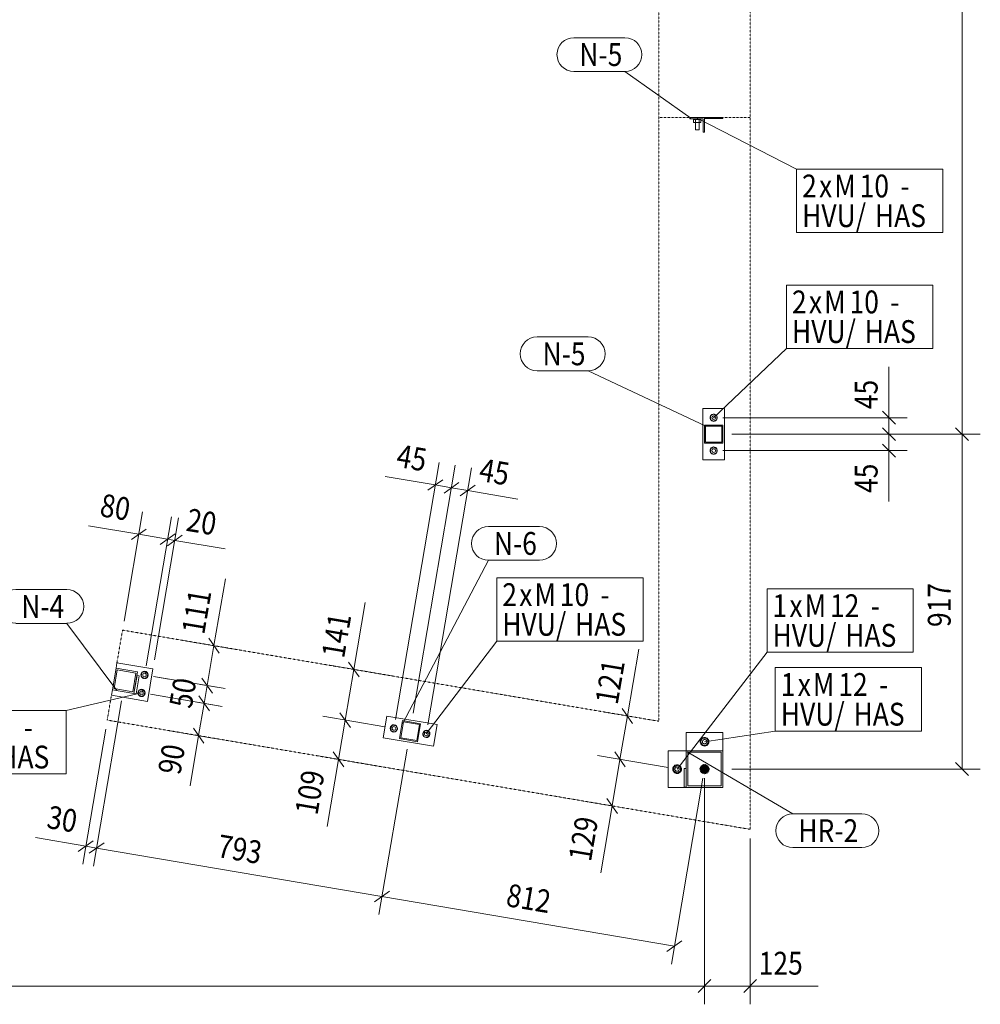
# Model space of a CAD drawing. Units: millimetres. Extents: x 1004 to 43584, y 1642 to 7182.
# Drawn here: x 10467 to 13097, y 1642 to 4339 of the extents above; entities that cross this region are included whole.
import ezdxf

# ---------------------------------------------------------------- set-up
doc = ezdxf.new("R2010")
doc.units = ezdxf.units.MM
for name, pattern in [('XKITLINE00', [0]), ('XKITLINE02', [4, 2, -2]), ('XKITLINE04', [3, 0.5, -0.5, 0.5, -0.5, 0.5, -0.5])]:
    doc.linetypes.add(name, pattern=pattern)
for name, color, linetype, lineweight in [('Kóta', 4, 'Continuous', 0), ('Položka', 2, 'Continuous', 0), ('Značka prvku', 2, 'Continuous', 0), ('Značka šroubu', 4, 'Continuous', 0), ('Šroub', 3, 'Continuous', 0)]:
    doc.layers.add(name, color=color, linetype=linetype, lineweight=lineweight)
doc.styles.add('ARIAL', font='arial.ttf')
doc.styles.add('ARIAL_CE', font='arial.ttf')
doc.styles.add('ARIAL_NARROW', font='ARIALN.TTF')

# ---------------------------------------------------------------- blocks, each defined once
blk = doc.blocks.new('*A313')
at = {"layer": 'Položka', "color": 6, "linetype": 'XKITLINE04', "lineweight": 0}
for p, q in [((12467.1, 6120.9), (12467.1, 2120.9)), ((12217.1, 4070.9), (12217.1, 5870.9)), ((12217.1, 2417), (12217.1, 4070.9)), ((12467.1, 4070.9), (12217.1, 4070.9)), ((10733.1, 2577), (10748.4, 2666.6)), ((10748.4, 2666.6), (12217.1, 2417)), ((10706.5, 2420.2), (10718, 2488.3)), ((12467.1, 2120.9), (10706.5, 2420.2))]:
    blk.add_line(p, q, dxfattribs=at)
blk = doc.blocks.new('*A322')
at = {"layer": 'Položka', "color": 3, "linetype": 'XKITLINE00', "lineweight": 0}
for p, q in [((10720.6, 2503.1), (10730.6, 2562.2)), ((10730.6, 2562.2), (10789.8, 2552.2)), ((10733.9, 2557.6), (10725.2, 2506.3)), ((10785.1, 2548.9), (10733.9, 2557.6)), ((10776.4, 2497.6), (10785.1, 2548.9)), ((10789.8, 2552.2), (10779.7, 2493)), ((10779.7, 2493), (10720.6, 2503.1)), ((10725.2, 2506.3), (10776.4, 2497.6))]:
    blk.add_line(p, q, dxfattribs=at)
blk = doc.blocks.new('*A323')
at = {"layer": 'Položka', "color": 3, "linetype": 'XKITLINE00', "lineweight": 0}
for p, q in [((12342.1, 3178.4), (12342.1, 3228.4)), ((12342.1, 3228.4), (12392.1, 3228.4)), ((12389.1, 3225.4), (12345.1, 3225.4)), ((12345.1, 3225.4), (12345.1, 3181.4)), ((12389.1, 3181.4), (12389.1, 3225.4)), ((12392.1, 3228.4), (12392.1, 3178.4)), ((12392.1, 3178.4), (12342.1, 3178.4)), ((12345.1, 3181.4), (12389.1, 3181.4))]:
    blk.add_line(p, q, dxfattribs=at)
blk = doc.blocks.new('*A324')
at = {"layer": 'Položka', "color": 3, "linetype": 'XKITLINE00', "lineweight": 0}
for p, q in [((10730.6, 2562.2), (10733.1, 2577)), ((10831.7, 2560.3), (10733.1, 2577)), ((10816.6, 2471.5), (10831.7, 2560.3)), ((10718, 2488.3), (10720.6, 2503.1)), ((10816.6, 2471.5), (10718, 2488.3))]:
    blk.add_line(p, q, dxfattribs=at)
blk = doc.blocks.new('*A325')
at = {"layer": 'Šroub', "color": 5, "linetype": 'XKITLINE00', "lineweight": 0}
for p, q in [((10801.1, 2550.2), (10799.4, 2540.5)), ((10799.4, 2540.5), (10807, 2534.2)), ((10810.3, 2553.6), (10801.1, 2550.2)), ((10807, 2534.2), (10816.2, 2537.6)), ((10817.8, 2547.3), (10810.3, 2553.6)), ((10816.2, 2537.6), (10817.8, 2547.3)), ((10792.7, 2500.9), (10791.1, 2491.2)), ((10791.1, 2491.2), (10798.6, 2484.9)), ((10801.9, 2504.3), (10792.7, 2500.9)), ((10798.6, 2484.9), (10807.8, 2488.3)), ((10809.5, 2498), (10801.9, 2504.3)), ((10807.8, 2488.3), (10809.5, 2498))]:
    blk.add_line(p, q, dxfattribs=at)
for centre, radius, start, end in [((10808.6, 2543.9), 10, 110.352, 290.352), ((10808.6, 2543.9), 5, 110.352, 290.352), ((10808.6, 2543.9), 10, 290.352, 110.352), ((10808.6, 2543.9), 5, 290.352, 110.352), ((10800.3, 2494.6), 10, 110.352, 290.352), ((10800.3, 2494.6), 5, 110.352, 290.352), ((10800.3, 2494.6), 10, 290.352, 110.352), ((10800.3, 2494.6), 5, 290.352, 110.352)]:
    blk.add_arc(centre, radius, start, end, dxfattribs=at)
blk = doc.blocks.new('*A326')
at = {"layer": 'Šroub', "color": 5, "linetype": 'XKITLINE00', "lineweight": 0}
for p, q in [((12367.1, 3258.2), (12358.6, 3253.3)), ((12358.6, 3253.3), (12358.6, 3243.5)), ((12358.6, 3243.5), (12367.1, 3238.6)), ((12375.6, 3253.3), (12367.1, 3258.2)), ((12367.1, 3238.6), (12375.6, 3243.5)), ((12375.6, 3243.5), (12375.6, 3253.3)), ((12367.1, 3168.2), (12358.6, 3163.3)), ((12358.6, 3163.3), (12358.6, 3153.5)), ((12375.6, 3163.3), (12367.1, 3168.2)), ((12375.6, 3153.5), (12375.6, 3163.3)), ((12358.6, 3153.5), (12367.1, 3148.6)), ((12367.1, 3148.6), (12375.6, 3153.5))]:
    blk.add_line(p, q, dxfattribs=at)
for centre, radius, start, end in [((12367.1, 3248.4), 10, 120, 300), ((12367.1, 3248.4), 10, 300, 120), ((12367.1, 3248.4), 5, 120, 300), ((12367.1, 3248.4), 5, 300, 120), ((12367.1, 3158.4), 10, 120, 300), ((12367.1, 3158.4), 10, 300, 120), ((12367.1, 3158.4), 5, 120, 300), ((12367.1, 3158.4), 5, 300, 120)]:
    blk.add_arc(centre, radius, start, end, dxfattribs=at)
blk = doc.blocks.new('*A327')
at = {"layer": 'Položka', "color": 3, "linetype": 'XKITLINE00', "lineweight": 0}
for p, q in [((12397.1, 3273.4), (12337.1, 3273.4)), ((12337.1, 3133.4), (12337.1, 3273.4)), ((12397.1, 3133.4), (12397.1, 3273.4)), ((12397.1, 3133.4), (12337.1, 3133.4))]:
    blk.add_line(p, q, dxfattribs=at)
blk = doc.blocks.new('*A351')
at = {"layer": 'Položka', "color": 3, "linetype": 'XKITLINE00', "lineweight": 0}
for p, q in [((12292.1, 2287.7), (12286.1, 2287.7)), ((12286.1, 2287.7), (12286.1, 2236.9)), ((12292.1, 2287.7), (12292.1, 2236.9)), ((12292.1, 2236.9), (12286.1, 2236.9))]:
    blk.add_line(p, q, dxfattribs=at)
blk = doc.blocks.new('*A352')
at = {"layer": 'Položka', "color": 3, "linetype": 'XKITLINE00', "lineweight": 0}
for p, q in [((10779.7, 2493), (10788.1, 2542.3)), ((10794, 2541.3), (10785.6, 2492)), ((10788.1, 2542.3), (10794, 2541.3)), ((10785.6, 2492), (10779.7, 2493))]:
    blk.add_line(p, q, dxfattribs=at)
blk = doc.blocks.new('*A353')
at = {"layer": 'Šroub', "color": 5, "linetype": 'XKITLINE00', "lineweight": 0}
for p, q in [((12312.1, 4064.9), (12312.1, 4066.9)), ((12332.1, 4064.9), (12312.1, 4064.9)), ((12312.3, 4056.9), (12312.3, 4064.9)), ((12312.3, 4056.9), (12331.9, 4056.9)), ((12317.1, 4036.9), (12317.1, 4056.9)), ((12317.2, 4056.9), (12317.2, 4064.9)), ((12327, 4056.9), (12327, 4064.9)), ((12327.1, 4036.9), (12327.1, 4056.9)), ((12331.9, 4056.9), (12331.9, 4064.9)), ((12332.1, 4064.9), (12332.1, 4066.9)), ((12317.1, 4036.9), (12317.7, 4036.9)), ((12317.7, 4036.9), (12327.1, 4036.9))]:
    blk.add_line(p, q, dxfattribs=at)
blk = doc.blocks.new('*A354')
at = {"layer": 'Položka', "color": 3, "linetype": 'XKITLINE00', "lineweight": 0}
for p, q in [((12302.1, 4066.9), (12302.1, 4070.9)), ((12302.1, 4070.9), (12342.1, 4070.9)), ((12338.1, 4066.9), (12302.1, 4066.9)), ((12338.1, 4030.9), (12338.1, 4066.9)), ((12342.1, 4070.9), (12342.1, 4030.9)), ((12342.1, 4030.9), (12338.1, 4030.9))]:
    blk.add_line(p, q, dxfattribs=at)
blk = doc.blocks.new('*A355')
at = {"layer": 'Položka', "color": 3, "linetype": 'XKITLINE00', "lineweight": 0}
for p, q in [((12392.1, 4070.9), (12342.1, 4070.9)), ((12342.1, 4070.9), (12342.1, 4067.9)), ((12342.1, 4067.9), (12392.1, 4067.9)), ((12392.1, 4067.9), (12392.1, 4070.9))]:
    blk.add_line(p, q, dxfattribs=at)
blk = doc.blocks.new('*A356')
at = {"layer": 'Položka'}
blk.add_hatch(color=1, dxfattribs=at).paths.add_polyline_path([(12341.9, 2273.4), (12341.8, 2273.4), (12341.6, 2273.4), (12341.5, 2273.4), (12341.3, 2273.4), (12341.2, 2273.5), (12341, 2273.5), (12340.8, 2273.5), (12340.7, 2273.5), (12340.5, 2273.5), (12340.4, 2273.5), (12340.2, 2273.6), (12340.1, 2273.6), (12339.9, 2273.6), (12339.8, 2273.6), (12339.6, 2273.7), (12339.5, 2273.7), (12339.3, 2273.7), (12339.2, 2273.8), (12339, 2273.8), (12338.9, 2273.8), (12338.7, 2273.9), (12338.6, 2273.9), (12338.4, 2274), (12338.3, 2274), (12338.1, 2274), (12338, 2274.1), (12337.9, 2274.1), (12337.7, 2274.2), (12337.6, 2274.3), (12337.4, 2274.3), (12337.3, 2274.4), (12337.1, 2274.4), (12337, 2274.5), (12336.9, 2274.6), (12336.7, 2274.6), (12336.6, 2274.7), (12336.4, 2274.8), (12336.3, 2274.8), (12336.2, 2274.9), (12336, 2275), (12335.9, 2275), (12335.8, 2275.1), (12335.6, 2275.2), (12335.5, 2275.3), (12335.4, 2275.4), (12335.3, 2275.4), (12335.1, 2275.5), (12335, 2275.6), (12334.9, 2275.7), (12334.7, 2275.8), (12334.6, 2275.9), (12334.5, 2276), (12334.4, 2276.1), (12334.3, 2276.2), (12334.1, 2276.3), (12334, 2276.4), (12333.9, 2276.5), (12333.8, 2276.6), (12333.7, 2276.7), (12333.6, 2276.8), (12333.5, 2276.9), (12333.3, 2277), (12333.2, 2277.1), (12333.1, 2277.2), (12333, 2277.3), (12332.9, 2277.4), (12332.8, 2277.5), (12332.7, 2277.6), (12332.6, 2277.8), (12332.5, 2277.9), (12332.4, 2278), (12332.3, 2278.1), (12332.2, 2278.2), (12332.1, 2278.3), (12332, 2278.5), (12331.9, 2278.6), (12331.9, 2278.7), (12331.8, 2278.8), (12331.7, 2279), (12331.6, 2279.1), (12331.5, 2279.2), (12331.4, 2279.4), (12331.3, 2279.5), (12331.3, 2279.6), (12331.2, 2279.8), (12331.1, 2279.9), (12331, 2280), (12331, 2280.2), (12330.9, 2280.3), (12330.8, 2280.4), (12330.8, 2280.6), (12330.7, 2280.7), (12330.6, 2280.9), (12330.6, 2281), (12330.5, 2281.1), (12330.5, 2281.3), (12330.4, 2281.4), (12330.4, 2281.6), (12330.3, 2281.7), (12330.2, 2281.9), (12330.2, 2282), (12330.2, 2282.1), (12330.1, 2282.3), (12330.1, 2282.4), (12330, 2282.6), (12330, 2282.7), (12329.9, 2282.9), (12329.9, 2283), (12329.9, 2283.2), (12329.8, 2283.3), (12329.8, 2283.5), (12329.8, 2283.6), (12329.8, 2283.8), (12329.7, 2283.9), (12329.7, 2284.1), (12329.7, 2284.2), (12329.7, 2284.4), (12329.6, 2284.5), (12329.6, 2284.7), (12329.6, 2284.8), (12329.6, 2285), (12329.6, 2285.2), (12329.6, 2285.3), (12329.6, 2285.5), (12329.6, 2285.6), (12329.6, 2285.8), (12329.6, 2285.9), (12329.6, 2286.1), (12329.6, 2286.2), (12329.6, 2286.4), (12329.6, 2286.5), (12329.6, 2286.7), (12329.6, 2286.8), (12329.6, 2287), (12329.6, 2287.1), (12329.6, 2287.3), (12329.7, 2287.4), (12329.7, 2287.6), (12329.7, 2287.8), (12329.7, 2287.9), (12329.8, 2288.1), (12329.8, 2288.2), (12329.8, 2288.4), (12329.8, 2288.5), (12329.9, 2288.7), (12329.9, 2288.8), (12329.9, 2289), (12330, 2289.1), (12330, 2289.3), (12330.1, 2289.4), (12330.1, 2289.5), (12330.2, 2289.7), (12330.2, 2289.8), (12330.2, 2290), (12330.3, 2290.1), (12330.4, 2290.3), (12330.4, 2290.4), (12330.5, 2290.6), (12330.5, 2290.7), (12330.6, 2290.8), (12330.6, 2291), (12330.7, 2291.1), (12330.8, 2291.3), (12330.8, 2291.4), (12330.9, 2291.5), (12331, 2291.7), (12331, 2291.8), (12331.1, 2291.9), (12331.2, 2292.1), (12331.3, 2292.2), (12331.3, 2292.3), (12331.4, 2292.5), (12331.5, 2292.6), (12331.6, 2292.7), (12331.7, 2292.9), (12331.8, 2293), (12331.9, 2293.1), (12331.9, 2293.2), (12332, 2293.4), (12332.1, 2293.5), (12332.2, 2293.6), (12332.3, 2293.7), (12332.4, 2293.8), (12332.5, 2294), (12332.6, 2294.1), (12332.7, 2294.2), (12332.8, 2294.3), (12332.9, 2294.4), (12333, 2294.5), (12333.1, 2294.6), (12333.2, 2294.8), (12333.3, 2294.9), (12333.5, 2295), (12333.6, 2295.1), (12333.7, 2295.2), (12333.8, 2295.3), (12333.9, 2295.4), (12334, 2295.5), (12334.1, 2295.6), (12334.3, 2295.7), (12334.4, 2295.8), (12334.5, 2295.9), (12334.6, 2296), (12334.7, 2296), (12334.9, 2296.1), (12335, 2296.2), (12335.1, 2296.3), (12335.3, 2296.4), (12335.4, 2296.5), (12335.5, 2296.6), (12335.6, 2296.6), (12335.8, 2296.7), (12335.9, 2296.8), (12336, 2296.9), (12336.2, 2296.9), (12336.3, 2297), (12336.4, 2297.1), (12336.6, 2297.2), (12336.7, 2297.2), (12336.9, 2297.3), (12337, 2297.3), (12337.1, 2297.4), (12337.3, 2297.5), (12337.4, 2297.5), (12337.6, 2297.6), (12337.7, 2297.6), (12337.9, 2297.7), (12338, 2297.7), (12338.1, 2297.8), (12338.3, 2297.8), (12338.4, 2297.9), (12338.6, 2297.9), (12338.7, 2298), (12338.9, 2298), (12339, 2298), (12339.2, 2298.1), (12339.3, 2298.1), (12339.5, 2298.1), (12339.6, 2298.2), (12339.8, 2298.2), (12339.9, 2298.2), (12340.1, 2298.3), (12340.2, 2298.3), (12340.4, 2298.3), (12340.5, 2298.3), (12340.7, 2298.3), (12340.8, 2298.4), (12341, 2298.4), (12341.2, 2298.4), (12341.3, 2298.4), (12341.5, 2298.4), (12341.6, 2298.4), (12341.8, 2298.4), (12341.9, 2298.4), (12342.1, 2298.4), (12342.2, 2298.4), (12342.4, 2298.4), (12342.5, 2298.4), (12342.7, 2298.4), (12342.8, 2298.4), (12343, 2298.4), (12343.1, 2298.4), (12343.3, 2298.4), (12343.4, 2298.3), (12343.6, 2298.3), (12343.8, 2298.3), (12343.9, 2298.3), (12344.1, 2298.3), (12344.2, 2298.2), (12344.4, 2298.2), (12344.5, 2298.2), (12344.7, 2298.1), (12344.8, 2298.1), (12345, 2298.1), (12345.1, 2298), (12345.3, 2298), (12345.4, 2298), (12345.6, 2297.9), (12345.7, 2297.9), (12345.8, 2297.8), (12346, 2297.8), (12346.1, 2297.7), (12346.3, 2297.7), (12346.4, 2297.6), (12346.6, 2297.6), (12346.7, 2297.5), (12346.9, 2297.5), (12347, 2297.4), (12347.1, 2297.3), (12347.3, 2297.3), (12347.4, 2297.2), (12347.6, 2297.2), (12347.7, 2297.1), (12347.8, 2297), (12348, 2296.9), (12348.1, 2296.9), (12348.2, 2296.8), (12348.4, 2296.7), (12348.5, 2296.6), (12348.6, 2296.6), (12348.8, 2296.5), (12348.9, 2296.4), (12349, 2296.3), (12349.1, 2296.2), (12349.3, 2296.1), (12349.4, 2296), (12349.5, 2296), (12349.6, 2295.9), (12349.8, 2295.8), (12349.9, 2295.7), (12350, 2295.6), (12350.1, 2295.5), (12350.2, 2295.4), (12350.4, 2295.3), (12350.5, 2295.2), (12350.6, 2295.1), (12350.7, 2295), (12350.8, 2294.9), (12350.9, 2294.8), (12351, 2294.6), (12351.1, 2294.5), (12351.2, 2294.4), (12351.3, 2294.3), (12351.4, 2294.2), (12351.5, 2294.1), (12351.6, 2294), (12351.7, 2293.8), (12351.8, 2293.7), (12351.9, 2293.6), (12352, 2293.5), (12352.1, 2293.4), (12352.2, 2293.2), (12352.3, 2293.1), (12352.4, 2293), (12352.5, 2292.9), (12352.5, 2292.7), (12352.6, 2292.6), (12352.7, 2292.5), (12352.8, 2292.3), (12352.9, 2292.2), (12352.9, 2292.1), (12353, 2291.9), (12353.1, 2291.8), (12353.2, 2291.7), (12353.2, 2291.5), (12353.3, 2291.4), (12353.4, 2291.3), (12353.4, 2291.1), (12353.5, 2291), (12353.6, 2290.8), (12353.6, 2290.7), (12353.7, 2290.6), (12353.7, 2290.4), (12353.8, 2290.3), (12353.8, 2290.1), (12353.9, 2290), (12353.9, 2289.8), (12354, 2289.7), (12354, 2289.5), (12354.1, 2289.4), (12354.1, 2289.3), (12354.2, 2289.1), (12354.2, 2289), (12354.2, 2288.8), (12354.3, 2288.7), (12354.3, 2288.5), (12354.3, 2288.4), (12354.4, 2288.2), (12354.4, 2288.1), (12354.4, 2287.9), (12354.4, 2287.8), (12354.5, 2287.6), (12354.5, 2287.4), (12354.5, 2287.3), (12354.5, 2287.1), (12354.5, 2287), (12354.5, 2286.8), (12354.5, 2286.7), (12354.6, 2286.5), (12354.6, 2286.4), (12354.6, 2286.2), (12354.6, 2286.1), (12354.6, 2285.9), (12354.6, 2285.8), (12354.6, 2285.6), (12354.6, 2285.5), (12354.6, 2285.3), (12354.5, 2285.2), (12354.5, 2285), (12354.5, 2284.8), (12354.5, 2284.7), (12354.5, 2284.5), (12354.5, 2284.4), (12354.5, 2284.2), (12354.4, 2284.1), (12354.4, 2283.9), (12354.4, 2283.8), (12354.4, 2283.6), (12354.3, 2283.5), (12354.3, 2283.3), (12354.3, 2283.2), (12354.2, 2283), (12354.2, 2282.9), (12354.2, 2282.7), (12354.1, 2282.6), (12354.1, 2282.4), (12354, 2282.3), (12354, 2282.1), (12353.9, 2282), (12353.9, 2281.9), (12353.8, 2281.7), (12353.8, 2281.6), (12353.7, 2281.4), (12353.7, 2281.3), (12353.6, 2281.1), (12353.6, 2281), (12353.5, 2280.9), (12353.4, 2280.7), (12353.4, 2280.6), (12353.3, 2280.4), (12353.2, 2280.3), (12353.2, 2280.2), (12353.1, 2280), (12353, 2279.9), (12352.9, 2279.8), (12352.9, 2279.6), (12352.8, 2279.5), (12352.7, 2279.4), (12352.6, 2279.2), (12352.5, 2279.1), (12352.5, 2279), (12352.4, 2278.8), (12352.3, 2278.7), (12352.2, 2278.6), (12352.1, 2278.5), (12352, 2278.3), (12351.9, 2278.2), (12351.8, 2278.1), (12351.7, 2278), (12351.6, 2277.9), (12351.5, 2277.8), (12351.4, 2277.6), (12351.3, 2277.5), (12351.2, 2277.4), (12351.1, 2277.3), (12351, 2277.2), (12350.9, 2277.1), (12350.8, 2277), (12350.7, 2276.9), (12350.6, 2276.8), (12350.5, 2276.7), (12350.4, 2276.6), (12350.2, 2276.5), (12350.1, 2276.4), (12350, 2276.3), (12349.9, 2276.2), (12349.8, 2276.1), (12349.6, 2276), (12349.5, 2275.9), (12349.4, 2275.8), (12349.3, 2275.7), (12349.1, 2275.6), (12349, 2275.5), (12348.9, 2275.4), (12348.8, 2275.4), (12348.6, 2275.3), (12348.5, 2275.2), (12348.4, 2275.1), (12348.2, 2275), (12348.1, 2275), (12348, 2274.9), (12347.8, 2274.8), (12347.7, 2274.8), (12347.6, 2274.7), (12347.4, 2274.6), (12347.3, 2274.6), (12347.1, 2274.5), (12347, 2274.4), (12346.9, 2274.4), (12346.7, 2274.3), (12346.6, 2274.3), (12346.4, 2274.2), (12346.3, 2274.1), (12346.1, 2274.1), (12346, 2274), (12345.8, 2274), (12345.7, 2274), (12345.6, 2273.9), (12345.4, 2273.9), (12345.3, 2273.8), (12345.1, 2273.8), (12345, 2273.8), (12344.8, 2273.7), (12344.7, 2273.7), (12344.5, 2273.7), (12344.4, 2273.6), (12344.2, 2273.6), (12344.1, 2273.6), (12343.9, 2273.6), (12343.8, 2273.5), (12343.6, 2273.5), (12343.4, 2273.5), (12343.3, 2273.5), (12343.1, 2273.5), (12343, 2273.5), (12342.8, 2273.4), (12342.7, 2273.4), (12342.5, 2273.4), (12342.4, 2273.4), (12342.2, 2273.4), (12342.1, 2273.4)], flags=17)
at = {"layer": 'Položka', "color": 3, "linetype": 'XKITLINE00', "lineweight": 0}
for p, q in [((12292.1, 2235.9), (12292.1, 2335.9)), ((12292.1, 2335.9), (12392.1, 2335.9)), ((12388.1, 2331.9), (12296.1, 2331.9)), ((12296.1, 2331.9), (12296.1, 2239.9)), ((12388.1, 2239.9), (12388.1, 2331.9)), ((12392.1, 2335.9), (12392.1, 2235.9)), ((12296.1, 2239.9), (12388.1, 2239.9)), ((12392.1, 2235.9), (12292.1, 2235.9))]:
    blk.add_line(p, q, dxfattribs=at)
at = {"layer": 'Položka', "color": 1, "linetype": 'XKITLINE02', "lineweight": 0}
blk.add_line((12342.1, 2285.9), (12342.1, 2285.9), dxfattribs=at)
blk.add_circle((12342.1, 2285.9), 12.5, dxfattribs=at)
blk = doc.blocks.new('*A357')
at = {"layer": 'Položka', "color": 3, "linetype": 'XKITLINE00', "lineweight": 0}
for p, q in [((11507.1, 2369.4), (11515.4, 2418.7)), ((11517.9, 2415.2), (11510.5, 2371.8)), ((11515.4, 2418.7), (11564.7, 2410.3)), ((11561.3, 2407.8), (11517.9, 2415.2)), ((11553.9, 2364.5), (11561.3, 2407.8)), ((11564.7, 2410.3), (11556.3, 2361)), ((11556.3, 2361), (11507.1, 2369.4)), ((11510.5, 2371.8), (11553.9, 2364.5))]:
    blk.add_line(p, q, dxfattribs=at)
blk = doc.blocks.new('*A358')
at = {"layer": 'Položka', "color": 3, "linetype": 'XKITLINE00', "lineweight": 0}
for p, q in [((12292.1, 2335.9), (12292.1, 2385.9)), ((12292.1, 2385.9), (12392.1, 2385.9)), ((12392.1, 2385.9), (12392.1, 2335.9)), ((12242.1, 2235.9), (12242.1, 2335.9)), ((12242.1, 2335.9), (12292.1, 2335.9)), ((12292.1, 2235.9), (12242.1, 2235.9))]:
    blk.add_line(p, q, dxfattribs=at)
blk = doc.blocks.new('*A359')
at = {"layer": 'Šroub', "color": 5, "linetype": 'XKITLINE00', "lineweight": 0}
for p, q in [((12336.6, 2370.4), (12331.1, 2360.9)), ((12331.1, 2360.9), (12336.6, 2351.4)), ((12347.6, 2370.4), (12336.6, 2370.4)), ((12336.6, 2351.4), (12347.6, 2351.4)), ((12353, 2360.9), (12347.6, 2370.4)), ((12347.6, 2351.4), (12353, 2360.9))]:
    blk.add_line(p, q, dxfattribs=at)
for radius, start, end in [(12, 30, 210), (12, 210, 30), (6, 30, 210), (6, 210, 30)]:
    blk.add_arc((12342.1, 2360.9), radius, start, end, dxfattribs=at)
blk = doc.blocks.new('*A360')
at = {"layer": 'Šroub', "color": 5, "linetype": 'XKITLINE00', "lineweight": 0}
for p, q in [((12267.1, 2296.9), (12257.6, 2291.4)), ((12276.6, 2291.4), (12267.1, 2296.9)), ((12257.6, 2291.4), (12257.6, 2280.4)), ((12257.6, 2280.4), (12267.1, 2274.9)), ((12267.1, 2274.9), (12276.6, 2280.4)), ((12276.6, 2280.4), (12276.6, 2291.4))]:
    blk.add_line(p, q, dxfattribs=at)
for radius, start, end in [(12, 120, 300), (12, 300, 120), (6, 120, 300), (6, 300, 120)]:
    blk.add_arc((12267.1, 2285.9), radius, start, end, dxfattribs=at)
blk = doc.blocks.new('*A361')
at = {"layer": 'Položka', "color": 3, "linetype": 'XKITLINE00', "lineweight": 0}
for p, q in [((11471.9, 2431.1), (11461.8, 2372)), ((11609.9, 2407.7), (11471.9, 2431.1)), ((11609.9, 2407.7), (11599.9, 2348.5)), ((11599.9, 2348.5), (11461.8, 2372))]:
    blk.add_line(p, q, dxfattribs=at)
blk = doc.blocks.new('*A362')
at = {"layer": 'Šroub', "color": 5, "linetype": 'XKITLINE00', "lineweight": 0}
for p, q in [((11488.1, 2406.6), (11481.8, 2399)), ((11497.8, 2404.9), (11488.1, 2406.6)), ((11501.2, 2395.7), (11497.8, 2404.9)), ((11481.8, 2399), (11485.3, 2389.8)), ((11485.3, 2389.8), (11494.9, 2388.2)), ((11494.9, 2388.2), (11501.2, 2395.7)), ((11576.8, 2391.5), (11570.6, 2383.9)), ((11570.6, 2383.9), (11574, 2374.7)), ((11574, 2374.7), (11583.7, 2373.1)), ((11586.5, 2389.8), (11576.8, 2391.5)), ((11583.7, 2373.1), (11589.9, 2380.6)), ((11589.9, 2380.6), (11586.5, 2389.8))]:
    blk.add_line(p, q, dxfattribs=at)
for centre, radius, start, end in [((11491.5, 2397.4), 10, 20.352, 200.352), ((11491.5, 2397.4), 10, 200.352, 20.352), ((11491.5, 2397.4), 5, 20.352, 200.352), ((11491.5, 2397.4), 5, 200.352, 20.352), ((11580.3, 2382.3), 10, 20.352, 200.352), ((11580.3, 2382.3), 10, 200.352, 20.352), ((11580.3, 2382.3), 5, 20.352, 200.352), ((11580.3, 2382.3), 5, 200.352, 20.352)]:
    blk.add_arc(centre, radius, start, end, dxfattribs=at)
blk = doc.blocks.new('*A365')
at = {"layer": 'Kóta', "color": 2, "linetype": 'XKITLINE00', "lineweight": 0}
for p, q in [((12342.1, 2260.9), (12342.1, 1641.7)), ((12359.7, 1709.4), (12324.4, 1674.1)), ((7592.1, 1691.7), (12342.1, 1691.7))]:
    blk.add_line(p, q, dxfattribs=at)
at = {"layer": 'Kóta', "color": 7}
blk.add_point((12342.1, 1691.7), dxfattribs=at)
blk = doc.blocks.new('*A367')
at = {"layer": 'Kóta', "color": 2, "linetype": 'XKITLINE00', "lineweight": 0}
for p, q in [((12417.1, 5995.9), (13097.2, 5995.9)), ((13029.6, 6013.5), (13064.9, 5978.2)), ((13047.2, 3203.4), (13047.2, 5995.9)), ((13029.6, 3221.1), (13064.9, 3185.7)), ((12417.1, 3203.4), (13097.2, 3203.4))]:
    blk.add_line(p, q, dxfattribs=at)
at = {"layer": 'Kóta', "color": 7}
for p in [(13047.2, 5995.9), (13047.2, 3203.4)]:
    blk.add_point(p, dxfattribs=at)
at = {"layer": 'Kóta', "color": 7, "style": 'ARIAL_CE', "width": 0.85}
blk.add_text('2792', height=62.5, rotation=90.0002, dxfattribs=at).set_placement((13016, 4506.9))
blk = doc.blocks.new('*A415')
at = {"layer": 'Kóta', "color": 2, "linetype": 'XKITLINE00', "lineweight": 0}
for p, q in [((12242.4, 2290.1), (12049, 2323)), ((12096.1, 2332.9), (12125.1, 2292.1)), ((12088.9, 2185.2), (12110.6, 2312.5)), ((12093.5, 2184.4), (12027.3, 2195.6)), ((12088.9, 2185.2), (12057.8, 2001.8)), ((12088.9, 2185.2), (12057.8, 2001.8)), ((12074.5, 2205.5), (12103.4, 2164.8))]:
    blk.add_line(p, q, dxfattribs=at)
at = {"layer": 'Kóta', "color": 7}
for p in [(12110.6, 2312.5), (12088.9, 2185.2)]:
    blk.add_point(p, dxfattribs=at)
at = {"layer": 'Kóta', "color": 7, "style": 'ARIAL_CE', "width": 0.85}
blk.add_text('129', height=62.5, rotation=80.3516, dxfattribs=at).set_placement((12030.9, 2030.2))
blk = doc.blocks.new('*A416')
at = {"layer": 'Kóta', "color": 2, "linetype": 'XKITLINE00', "lineweight": 0}
for p, q in [((12130.8, 2431.6), (12162, 2614.9)), ((12130.8, 2431.6), (12162, 2614.9)), ((12135.4, 2430.8), (12069.2, 2442.1)), ((12110.6, 2312.5), (12130.8, 2431.6)), ((12116.4, 2452), (12145.3, 2411.2)), ((12242.4, 2290.1), (12049, 2323)), ((12096.1, 2332.9), (12125.1, 2292.1))]:
    blk.add_line(p, q, dxfattribs=at)
at = {"layer": 'Kóta', "color": 7}
for p in [(12130.8, 2431.6), (12110.6, 2312.5)]:
    blk.add_point(p, dxfattribs=at)
at = {"layer": 'Kóta', "color": 7, "style": 'ARIAL_CE', "width": 0.85}
blk.add_text('121', height=62.5, rotation=80.3516, dxfattribs=at).set_placement((12104, 2460))
blk = doc.blocks.new('*A417')
at = {"layer": 'Kóta', "color": 2, "linetype": 'XKITLINE00', "lineweight": 0}
for p, q in [((10825, 2490.9), (10867.2, 2483.7)), ((10957.5, 2486.3), (10986.4, 2445.5)), ((10953.4, 2469.1), (11021.2, 2457.5)), ((10956.9, 2377.6), (10971.9, 2465.9)), ((10872.5, 2392), (11006.2, 2369.2)), ((10956.9, 2377.6), (10933.5, 2240)), ((10956.9, 2377.6), (10933.5, 2240)), ((10942.4, 2398), (10971.4, 2357.2))]:
    blk.add_line(p, q, dxfattribs=at)
at = {"layer": 'Kóta', "color": 7}
for p in [(10971.9, 2465.9), (10956.9, 2377.6)]:
    blk.add_point(p, dxfattribs=at)
at = {"layer": 'Kóta', "color": 7, "style": 'ARIAL_CE', "width": 0.85}
blk.add_text('90', height=62.5, rotation=80.3516, dxfattribs=at).set_placement((10906.6, 2268.3))
blk = doc.blocks.new('*A418')
at = {"layer": 'Kóta', "color": 2, "linetype": 'XKITLINE00', "lineweight": 0}
for p, q in [((10833.3, 2539.7), (11029.5, 2506.3)), ((10965.8, 2535.1), (10994.7, 2494.3)), ((10971.9, 2465.9), (10980.2, 2514.7)), ((10825, 2490.9), (11021.2, 2457.5)), ((10957.5, 2486.3), (10986.4, 2445.5))]:
    blk.add_line(p, q, dxfattribs=at)
at = {"layer": 'Kóta', "color": 7}
for p in [(10980.2, 2514.7), (10971.9, 2465.9)]:
    blk.add_point(p, dxfattribs=at)
at = {"layer": 'Kóta', "color": 7, "style": 'ARIAL_CE', "width": 0.85}
blk.add_text('50', height=62.5, rotation=80.3516, dxfattribs=at).set_placement((10937.5, 2449.9))
blk = doc.blocks.new('*A419')
at = {"layer": 'Kóta', "color": 2, "linetype": 'XKITLINE00', "lineweight": 0}
for p, q in [((10998.8, 2624.1), (11030, 2807.4)), ((10998.8, 2624.1), (11030, 2807.4)), ((10984.3, 2644.5), (11013.3, 2603.7)), ((10914.4, 2638.4), (11048.1, 2615.7)), ((10980.2, 2514.7), (10998.8, 2624.1)), ((10833.3, 2539.7), (10875.5, 2532.5)), ((10965.8, 2535.1), (10994.7, 2494.3)), ((10961.7, 2517.9), (11029.5, 2506.3))]:
    blk.add_line(p, q, dxfattribs=at)
at = {"layer": 'Kóta', "color": 7}
for p in [(10998.8, 2624.1), (10980.2, 2514.7)]:
    blk.add_point(p, dxfattribs=at)
at = {"layer": 'Kóta', "color": 7, "style": 'ARIAL_CE', "width": 0.85}
blk.add_text('111', height=62.5, rotation=80.3516, dxfattribs=at).set_placement((10971.9, 2652.4))
blk = doc.blocks.new('*A420')
at = {"layer": 'Kóta', "color": 2, "linetype": 'XKITLINE00', "lineweight": 0}
for p, q in [((11495.7, 2422), (11615.4, 3125.8)), ((11544.3, 2439.1), (11659.7, 3118.3)), ((11604.9, 3064.2), (11467.3, 3087.6)), ((11604.9, 3064.2), (11467.3, 3087.6)), ((11625.3, 3078.7), (11584.5, 3049.7)), ((11604.9, 3064.2), (11649.2, 3056.7)), ((11669.6, 3071.1), (11628.9, 3042.2))]:
    blk.add_line(p, q, dxfattribs=at)
at = {"layer": 'Kóta', "color": 7}
for p in [(11604.9, 3064.2), (11649.2, 3056.7)]:
    blk.add_point(p, dxfattribs=at)
at = {"layer": 'Kóta', "color": 7, "style": 'ARIAL_CE', "width": 0.85}
blk.add_text('45', height=62.5, rotation=-9.6486, dxfattribs=at).set_placement((11495.6, 3114.5))
blk = doc.blocks.new('*A421')
at = {"layer": 'Kóta', "color": 2, "linetype": 'XKITLINE00', "lineweight": 0}
for p, q in [((11544.3, 2439.1), (11659.7, 3118.3)), ((11584.4, 2406.9), (11704.1, 3110.7)), ((11669.6, 3071.1), (11628.9, 3042.2)), ((11649.2, 3056.7), (11693.6, 3049.1)), ((11714, 3063.6), (11673.2, 3034.7)), ((11693.6, 3049.1), (11831.2, 3025.7)), ((11693.6, 3049.1), (11831.2, 3025.7))]:
    blk.add_line(p, q, dxfattribs=at)
at = {"layer": 'Kóta', "color": 7}
for p in [(11649.2, 3056.7), (11693.6, 3049.1)]:
    blk.add_point(p, dxfattribs=at)
at = {"layer": 'Kóta', "color": 7, "style": 'ARIAL_CE', "width": 0.85}
blk.add_text('45', height=62.5, rotation=-9.6486, dxfattribs=at).set_placement((11722, 3076))
blk = doc.blocks.new('*A422')
at = {"layer": 'Kóta', "color": 2, "linetype": 'XKITLINE00', "lineweight": 0}
for p, q in [((13029.6, 3221.1), (13064.9, 3185.7)), ((12417.1, 3203.4), (13097.2, 3203.4)), ((13047.2, 2285.9), (13047.2, 3203.4)), ((13029.6, 2303.6), (13064.9, 2268.2)), ((12417.1, 2285.9), (13097.2, 2285.9))]:
    blk.add_line(p, q, dxfattribs=at)
at = {"layer": 'Kóta', "color": 7}
for p in [(13047.2, 3203.4), (13047.2, 2285.9)]:
    blk.add_point(p, dxfattribs=at)
at = {"layer": 'Kóta', "color": 7, "style": 'ARIAL_CE', "width": 0.85}
blk.add_text('917', height=62.5, rotation=90.0002, dxfattribs=at).set_placement((13016, 2675.1))
blk = doc.blocks.new('*A423')
at = {"layer": 'Kóta', "color": 2, "linetype": 'XKITLINE00', "lineweight": 0}
for p, q in [((12829.5, 3221.1), (12864.9, 3185.7)), ((12417.1, 3203.4), (12897.2, 3203.4)), ((12847.2, 3158.4), (12847.2, 3203.4)), ((12392.1, 3158.4), (12897.2, 3158.4)), ((12829.5, 3176.1), (12864.9, 3140.7)), ((12847.2, 3158.4), (12847.2, 3018.8)), ((12847.2, 3158.4), (12847.2, 3018.8))]:
    blk.add_line(p, q, dxfattribs=at)
at = {"layer": 'Kóta', "color": 7}
for p in [(12847.2, 3203.4), (12847.2, 3158.4)]:
    blk.add_point(p, dxfattribs=at)
at = {"layer": 'Kóta', "color": 7, "style": 'ARIAL_CE', "width": 0.85}
blk.add_text('45', height=62.5, rotation=90.0002, dxfattribs=at).set_placement((12816, 3042.2))
blk = doc.blocks.new('*A424')
at = {"layer": 'Kóta', "color": 2, "linetype": 'XKITLINE00', "lineweight": 0}
for p, q in [((12847.2, 3248.4), (12847.2, 3388)), ((12847.2, 3248.4), (12847.2, 3388)), ((12829.5, 3266.1), (12864.9, 3230.7)), ((12392.1, 3248.4), (12897.2, 3248.4)), ((12847.2, 3203.4), (12847.2, 3248.4)), ((12829.5, 3221.1), (12864.9, 3185.7)), ((12417.1, 3203.4), (12897.2, 3203.4))]:
    blk.add_line(p, q, dxfattribs=at)
at = {"layer": 'Kóta', "color": 7}
for p in [(12847.2, 3248.4), (12847.2, 3203.4)]:
    blk.add_point(p, dxfattribs=at)
at = {"layer": 'Kóta', "color": 7, "style": 'ARIAL_CE', "width": 0.85}
blk.add_text('45', height=62.5, rotation=90.0002, dxfattribs=at).set_placement((12816, 3271.8))
blk = doc.blocks.new('*A425')
at = {"layer": 'Kóta', "color": 2, "linetype": 'XKITLINE00', "lineweight": 0}
for p, q in [((10745.9, 2473.4), (10668.9, 2020.5)), ((10702.3, 2395.5), (10639.4, 2025.5)), ((10647.7, 2074.8), (10510.1, 2098.2)), ((10647.7, 2074.8), (10510.1, 2098.2)), ((10668.1, 2089.3), (10627.4, 2060.3)), ((10697.7, 2084.2), (10656.9, 2055.3)), ((10647.7, 2074.8), (10677.3, 2069.8))]:
    blk.add_line(p, q, dxfattribs=at)
at = {"layer": 'Kóta', "color": 7}
for p in [(10647.7, 2074.8), (10677.3, 2069.8)]:
    blk.add_point(p, dxfattribs=at)
at = {"layer": 'Kóta', "color": 7, "style": 'ARIAL_CE', "width": 0.85}
blk.add_text('30', height=62.5, rotation=-9.6486, dxfattribs=at).set_placement((10538.5, 2125.1))
blk = doc.blocks.new('*A426')
at = {"layer": 'Kóta', "color": 2, "linetype": 'XKITLINE00', "lineweight": 0}
for p, q in [((10745.9, 2473.4), (10668.9, 2020.5)), ((11527.5, 2340.5), (11450.5, 1887.6)), ((10697.7, 2084.2), (10656.9, 2055.3)), ((10677.3, 2069.8), (11458.9, 1936.9)), ((11479.3, 1951.4), (11438.5, 1922.4))]:
    blk.add_line(p, q, dxfattribs=at)
at = {"layer": 'Kóta', "color": 7}
for p in [(10677.3, 2069.8), (11458.9, 1936.9)]:
    blk.add_point(p, dxfattribs=at)
at = {"layer": 'Kóta', "color": 7, "style": 'ARIAL_CE', "width": 0.85}
blk.add_text('793', height=62.5, rotation=-9.6486, dxfattribs=at).set_placement((11004.8, 2045.8))
blk = doc.blocks.new('*A427')
at = {"layer": 'Kóta', "color": 2, "linetype": 'XKITLINE00', "lineweight": 0}
for p, q in [((11527.5, 2340.5), (11450.5, 1887.6)), ((12337.9, 2261.3), (12251.2, 1751.5)), ((11479.3, 1951.4), (11438.5, 1922.4)), ((11458.9, 1936.9), (12259.6, 1800.8)), ((12280, 1815.3), (12239.2, 1786.3))]:
    blk.add_line(p, q, dxfattribs=at)
at = {"layer": 'Kóta', "color": 7}
for p in [(11458.9, 1936.9), (12259.6, 1800.8)]:
    blk.add_point(p, dxfattribs=at)
at = {"layer": 'Kóta', "color": 7, "style": 'ARIAL_CE', "width": 0.85}
blk.add_text('812', height=62.5, rotation=-9.6486, dxfattribs=at).set_placement((11795.9, 1911.3))
blk = doc.blocks.new('*A428')
at = {"layer": 'Značka prvku', "color": 1, "linetype": 'XKITLINE00', "lineweight": 0}
for p, q in [((11984.3, 4289.3), (12124.3, 4289.3)), ((11984.3, 4196.8), (12124.3, 4196.8)), ((12304.3, 4068.6), (12124.3, 4196.8))]:
    blk.add_line(p, q, dxfattribs=at)
for centre, start, end in [((11984.3, 4243), 90, 270), ((12124.3, 4243), 270, 90)]:
    blk.add_arc(centre, 46.2, start, end, dxfattribs=at)
at = {"layer": 'Značka prvku', "color": 7, "style": 'ARIAL_NARROW', "width": 0.85}
blk.add_text('N-5', height=62.5, dxfattribs=at).set_placement((11999.3, 4211.8))
blk = doc.blocks.new('*A429')
at = {"layer": 'Značka šroubu', "color": 2, "linetype": 'XKITLINE00', "lineweight": 0}
for p, q in [((11773.3, 2810), (12173.8, 2810)), ((11773.3, 2636.3), (11773.3, 2810)), ((12173.8, 2636.3), (12173.8, 2810)), ((11580.2, 2382.2), (11773.3, 2636.3)), ((11773.3, 2636.3), (12173.8, 2636.3))]:
    blk.add_line(p, q, dxfattribs=at)
at = {"layer": 'Značka šroubu', "color": 3, "style": 'ARIAL', "width": 0.85}
for s, p in [('2', (11788.3, 2732.5)), ('x', (11834.7, 2732.5)), ('M', (11876.3, 2732.5)), ('10', (11945.8, 2732.5)), ('-', (12057.2, 2732.5)), ('HVU/', (11788.3, 2651.3)), ('HAS', (11987.4, 2651.3))]:
    blk.add_text(s, height=62.5, dxfattribs=at).set_placement(p)
blk = doc.blocks.new('*A430')
at = {"layer": 'Značka šroubu', "color": 2, "linetype": 'XKITLINE00', "lineweight": 0}
for p, q in [((12513.2, 2779.7), (12913.7, 2779.7)), ((12513.2, 2606), (12513.2, 2779.7)), ((12913.7, 2606), (12913.7, 2779.7)), ((12267.1, 2285.9), (12513.2, 2606)), ((12513.2, 2606), (12913.7, 2606))]:
    blk.add_line(p, q, dxfattribs=at)
at = {"layer": 'Značka šroubu', "color": 3, "style": 'ARIAL', "width": 0.85}
for s, p in [('1', (12528.2, 2702.2)), ('M', (12616.2, 2702.2)), ('12', (12685.6, 2702.2)), ('x', (12574.5, 2702.2)), ('-', (12797.1, 2702.2)), ('HVU/', (12528.2, 2621)), ('HAS', (12727.3, 2621))]:
    blk.add_text(s, height=62.5, dxfattribs=at).set_placement(p)
blk = doc.blocks.new('*A431')
at = {"layer": 'Značka šroubu', "color": 2, "linetype": 'XKITLINE00', "lineweight": 0}
for p, q in [((10800.3, 2494.6), (10594.4, 2446.5)), ((10193.8, 2446.5), (10594.4, 2446.5)), ((10193.8, 2272.7), (10193.8, 2446.5)), ((10594.4, 2272.7), (10594.4, 2446.5)), ((10193.8, 2272.7), (10594.4, 2272.7))]:
    blk.add_line(p, q, dxfattribs=at)
at = {"layer": 'Značka šroubu', "color": 3, "style": 'ARIAL', "width": 0.85}
for s, p in [('2', (10208.8, 2369)), ('M', (10296.9, 2369)), ('10', (10366.3, 2369)), ('x', (10255.2, 2369)), ('-', (10477.8, 2369)), ('HVU/', (10208.8, 2287.7)), ('HAS', (10408, 2287.7))]:
    blk.add_text(s, height=62.5, dxfattribs=at).set_placement(p)
blk = doc.blocks.new('*A432')
at = {"layer": 'Značka šroubu', "color": 2, "linetype": 'XKITLINE00', "lineweight": 0}
for p, q in [((12566.6, 3611.8), (12967.1, 3611.8)), ((12566.6, 3438.1), (12566.6, 3611.8)), ((12967.1, 3438.1), (12967.1, 3611.8)), ((12367.1, 3248.4), (12566.6, 3438.1)), ((12566.6, 3438.1), (12967.1, 3438.1))]:
    blk.add_line(p, q, dxfattribs=at)
at = {"layer": 'Značka šroubu', "color": 3, "style": 'ARIAL', "width": 0.85}
for s, p in [('2', (12581.6, 3534.3)), ('M', (12669.6, 3534.3)), ('10', (12739.1, 3534.3)), ('x', (12627.9, 3534.3)), ('-', (12850.5, 3534.3)), ('HVU/', (12581.6, 3453.1)), ('HAS', (12780.7, 3453.1))]:
    blk.add_text(s, height=62.5, dxfattribs=at).set_placement(p)
blk = doc.blocks.new('*A433')
at = {"layer": 'Značka šroubu', "color": 2, "linetype": 'XKITLINE00', "lineweight": 0}
for p, q in [((12322.1, 4068.9), (12594.3, 3929.3)), ((12594.3, 3929.3), (12994.8, 3929.3)), ((12594.3, 3755.5), (12594.3, 3929.3)), ((12994.8, 3755.5), (12994.8, 3929.3)), ((12594.3, 3755.5), (12994.8, 3755.5))]:
    blk.add_line(p, q, dxfattribs=at)
at = {"layer": 'Značka šroubu', "color": 3, "style": 'ARIAL', "width": 0.85}
for s, p in [('2', (12609.3, 3851.8)), ('M', (12697.4, 3851.8)), ('10', (12766.8, 3851.8)), ('x', (12655.7, 3851.8)), ('-', (12878.3, 3851.8)), ('HVU/', (12609.3, 3770.5)), ('HAS', (12808.5, 3770.5))]:
    blk.add_text(s, height=62.5, dxfattribs=at).set_placement(p)
blk = doc.blocks.new('*A434')
at = {"layer": 'Značka prvku', "color": 1, "linetype": 'XKITLINE00', "lineweight": 0}
for p, q in [((12294.3, 2333.7), (12583.7, 2163.5)), ((12583.7, 2163.5), (12773.1, 2163.5)), ((12583.7, 2071), (12773.1, 2071))]:
    blk.add_line(p, q, dxfattribs=at)
for centre, start, end in [((12583.7, 2117.2), 90, 270), ((12773.1, 2117.2), 270, 90)]:
    blk.add_arc(centre, 46.2, start, end, dxfattribs=at)
at = {"layer": 'Značka prvku', "color": 7, "style": 'ARIAL_NARROW', "width": 0.85}
blk.add_text('HR-2', height=62.5, dxfattribs=at).set_placement((12598.7, 2086))
blk = doc.blocks.new('*A435')
at = {"layer": 'Značka prvku', "color": 1, "linetype": 'XKITLINE00', "lineweight": 0}
for p, q in [((10456.1, 2777.7), (10596.1, 2777.7)), ((10456.1, 2685.2), (10596.1, 2685.2)), ((10732.8, 2501.5), (10596.1, 2685.2))]:
    blk.add_line(p, q, dxfattribs=at)
for centre, start, end in [((10456.1, 2731.5), 90, 270), ((10596.1, 2731.5), 270, 90)]:
    blk.add_arc(centre, 46.2, start, end, dxfattribs=at)
at = {"layer": 'Značka prvku', "color": 7, "style": 'ARIAL_NARROW', "width": 0.85}
blk.add_text('N-4', height=62.5, dxfattribs=at).set_placement((10471.1, 2700.2))
blk = doc.blocks.new('*A436')
at = {"layer": 'Značka šroubu', "color": 2, "linetype": 'XKITLINE00', "lineweight": 0}
for p, q in [((12535.9, 2563.9), (12936.4, 2563.9)), ((12535.9, 2390.1), (12535.9, 2563.9)), ((12936.4, 2390.1), (12936.4, 2563.9)), ((12342.1, 2360.9), (12535.9, 2390.1)), ((12535.9, 2390.1), (12936.4, 2390.1))]:
    blk.add_line(p, q, dxfattribs=at)
at = {"layer": 'Značka šroubu', "color": 3, "style": 'ARIAL', "width": 0.85}
for s, p in [('1', (12550.9, 2486.4)), ('M', (12638.9, 2486.4)), ('12', (12708.4, 2486.4)), ('x', (12597.2, 2486.4)), ('-', (12819.8, 2486.4)), ('HVU/', (12550.9, 2405.1)), ('HAS', (12750, 2405.1))]:
    blk.add_text(s, height=62.5, dxfattribs=at).set_placement(p)
blk = doc.blocks.new('*A437')
at = {"layer": 'Značka prvku', "color": 1, "linetype": 'XKITLINE00', "lineweight": 0}
for p, q in [((11750.3, 2950.3), (11890.3, 2950.3)), ((11515.5, 2410.2), (11750.3, 2857.8)), ((11750.3, 2857.8), (11890.3, 2857.8))]:
    blk.add_line(p, q, dxfattribs=at)
for centre, start, end in [((11750.3, 2904), 90, 270), ((11890.3, 2904), 270, 90)]:
    blk.add_arc(centre, 46.2, start, end, dxfattribs=at)
at = {"layer": 'Značka prvku', "color": 7, "style": 'ARIAL_NARROW', "width": 0.85}
blk.add_text('N-6', height=62.5, dxfattribs=at).set_placement((11765.3, 2872.8))
blk = doc.blocks.new('*A438')
at = {"layer": 'Značka prvku', "color": 1, "linetype": 'XKITLINE00', "lineweight": 0}
for p, q in [((11883.4, 3469.6), (12023.5, 3469.6)), ((11883.4, 3377.1), (12023.5, 3377.1)), ((12343.8, 3226.6), (12023.5, 3377.1))]:
    blk.add_line(p, q, dxfattribs=at)
for centre, start, end in [((11883.4, 3423.4), 90, 270), ((12023.5, 3423.4), 270, 90)]:
    blk.add_arc(centre, 46.2, start, end, dxfattribs=at)
at = {"layer": 'Značka prvku', "color": 7, "style": 'ARIAL_NARROW', "width": 0.85}
blk.add_text('N-5', height=62.5, dxfattribs=at).set_placement((11898.4, 3392.1))
blk = doc.blocks.new('*A439')
at = {"layer": 'Kóta', "color": 2, "linetype": 'XKITLINE00', "lineweight": 0}
for p, q in [((10752.6, 2691.3), (10803.4, 2990.7)), ((10812.8, 2568.5), (10882.3, 2977.3)), ((10793, 2929), (10655.4, 2952.4)), ((10793, 2929), (10655.4, 2952.4)), ((10813.4, 2943.5), (10772.6, 2914.6)), ((10793, 2929), (10871.8, 2915.6)), ((10892.2, 2930.1), (10851.4, 2901.2))]:
    blk.add_line(p, q, dxfattribs=at)
at = {"layer": 'Kóta', "color": 7}
for p in [(10793, 2929), (10871.8, 2915.6)]:
    blk.add_point(p, dxfattribs=at)
at = {"layer": 'Kóta', "color": 7, "style": 'ARIAL_CE', "width": 0.85}
blk.add_text('80', height=62.5, rotation=-9.6486, dxfattribs=at).set_placement((10683.7, 2979.3))
blk = doc.blocks.new('*A440')
at = {"layer": 'Kóta', "color": 2, "linetype": 'XKITLINE00', "lineweight": 0}
for p, q in [((10812.8, 2568.5), (10882.3, 2977.3)), ((10835.9, 2584.9), (10902, 2973.9)), ((10892.2, 2930.1), (10851.4, 2901.2)), ((10911.9, 2926.7), (10871.2, 2897.8)), ((10871.8, 2915.6), (10891.6, 2912.3)), ((10891.6, 2912.3), (11029.2, 2888.9)), ((10891.6, 2912.3), (11029.2, 2888.9))]:
    blk.add_line(p, q, dxfattribs=at)
at = {"layer": 'Kóta', "color": 7}
for p in [(10871.8, 2915.6), (10891.6, 2912.3)]:
    blk.add_point(p, dxfattribs=at)
at = {"layer": 'Kóta', "color": 7, "style": 'ARIAL_CE', "width": 0.85}
blk.add_text('20', height=62.5, rotation=-9.6486, dxfattribs=at).set_placement((10919.9, 2939.2))
blk = doc.blocks.new('*A441')
at = {"layer": 'Kóta', "color": 2, "linetype": 'XKITLINE00', "lineweight": 0}
for p, q in [((11466.9, 2401.6), (11296.6, 2430.5)), ((11343.7, 2440.4), (11372.6, 2399.6)), ((11339.9, 2312.5), (11358.2, 2420)), ((11448.6, 2294), (11278.3, 2323)), ((11325.4, 2332.9), (11354.4, 2292.1)), ((11339.9, 2312.5), (11308.7, 2129.2)), ((11339.9, 2312.5), (11308.7, 2129.2))]:
    blk.add_line(p, q, dxfattribs=at)
at = {"layer": 'Kóta', "color": 7}
for p in [(11358.2, 2420), (11339.9, 2312.5)]:
    blk.add_point(p, dxfattribs=at)
at = {"layer": 'Kóta', "color": 7, "style": 'ARIAL_CE', "width": 0.85}
blk.add_text('109', height=62.5, rotation=80.3516, dxfattribs=at).set_placement((11281.9, 2157.5))
blk = doc.blocks.new('*A442')
at = {"layer": 'Kóta', "color": 2, "linetype": 'XKITLINE00', "lineweight": 0}
for p, q in [((11381.8, 2559), (11413, 2742.3)), ((11381.8, 2559), (11413, 2742.3)), ((11490.5, 2540.5), (11320.2, 2569.4)), ((11367.3, 2579.3), (11396.3, 2538.6)), ((11358.2, 2420), (11381.8, 2559)), ((11466.9, 2401.6), (11296.6, 2430.5)), ((11343.7, 2440.4), (11372.6, 2399.6))]:
    blk.add_line(p, q, dxfattribs=at)
at = {"layer": 'Kóta', "color": 7}
for p in [(11381.8, 2559), (11358.2, 2420)]:
    blk.add_point(p, dxfattribs=at)
at = {"layer": 'Kóta', "color": 7, "style": 'ARIAL_CE', "width": 0.85}
blk.add_text('141', height=62.5, rotation=80.3516, dxfattribs=at).set_placement((11354.9, 2587.3))
blk = doc.blocks.new('*A443')
at = {"layer": 'Kóta', "color": 2, "linetype": 'XKITLINE00', "lineweight": 0}
for p, q in [((12342.1, 2260.9), (12342.1, 1641.7)), ((12467.1, 2095.9), (12467.1, 1641.7)), ((12359.7, 1709.4), (12324.4, 1674.1)), ((12484.7, 1709.4), (12449.4, 1674.1)), ((12342.1, 1691.7), (12467.1, 1691.7)), ((12467.1, 1691.7), (12653, 1691.7)), ((12467.1, 1691.7), (12653, 1691.7))]:
    blk.add_line(p, q, dxfattribs=at)
at = {"layer": 'Kóta', "color": 7}
for p in [(12342.1, 1691.7), (12467.1, 1691.7)]:
    blk.add_point(p, dxfattribs=at)
at = {"layer": 'Kóta', "color": 7, "style": 'ARIAL_CE', "width": 0.85}
blk.add_text('125', height=62.5, dxfattribs=at).set_placement((12490.5, 1723))

msp = doc.modelspace()

# ---------------------------------------------------------------- block references
at = {"lineweight": 0}
for name in ['*A313', '*A367', '*A428', '*A354', '*A353', '*A433', '*A355', '*A432', '*A438', '*A424', '*A327', '*A326', '*A323', '*A423', '*A422', '*A420', '*A421', '*A365', '*A439', '*A440', '*A437', '*A419', '*A429', '*A430', '*A435', '*A442', '*A416', '*A324', '*A322', '*A436', '*A352', '*A325', '*A418', '*A431', '*A417', '*A425', '*A426', '*A441', '*A361', '*A362', '*A357', '*A358', '*A359', '*A427', '*A415', '*A356', '*A434', '*A360', '*A351', '*A443']:
    msp.add_blockref(name, (0, 0), dxfattribs=at)

doc.saveas('drawing.dxf')
